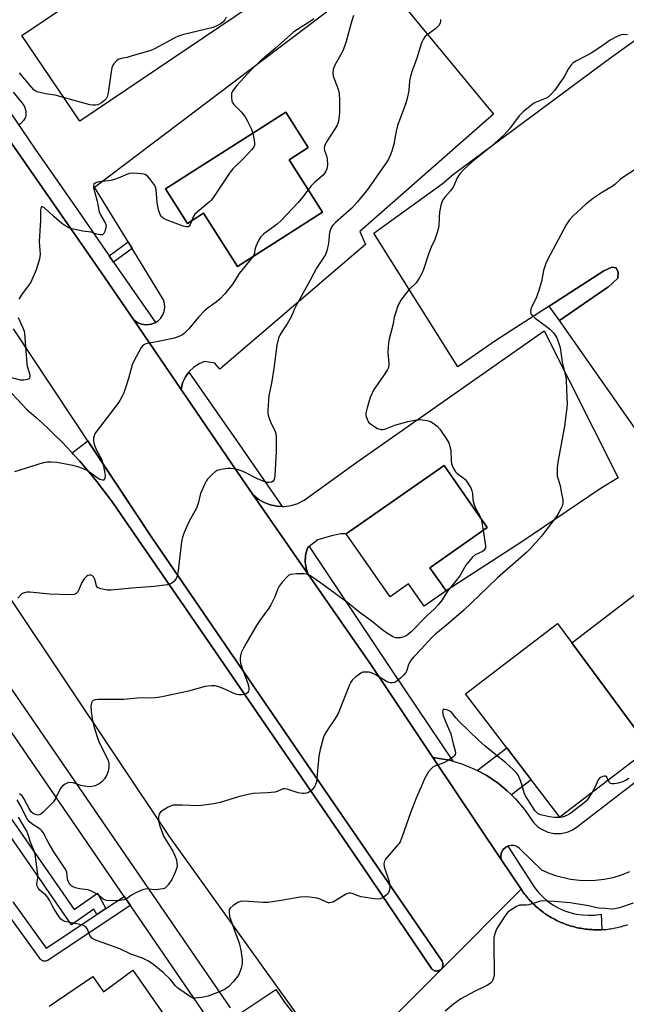
# Model space of a CAD drawing. Units: inches. Extents: x 1255766 to 1261766, y 533453 to 537453.
# Drawn here: x 1258572 to 1258791, y 533816 to 534171 of the extents above; entities that cross this region are included whole.
import ezdxf

# ---------------------------------------------------------------- set-up
doc = ezdxf.new("R2010")
doc.units = ezdxf.units.IN
doc.header["$MEASUREMENT"] = 0
for name, color, linetype in [('BLDG-Footprint', 5, 'Continuous'), ('CULTRL-Pad', 6, 'Continuous'), ('TRANS-Non Street Sidewalk', 7, 'Continuous'), ('TRANS-Parking Lot', 4, 'Continuous'), ('TRANS-Road', 130, 'Continuous'), ('TRANS-Street Sidewalk', 7, 'Continuous'), ('Undefined', 1, 'Continuous')]:
    doc.layers.add(name, color=color, linetype=linetype)

msp = doc.modelspace()

# ---------------------------------------------------------------- linework, layer by layer
at = {"layer": 'BLDG-Footprint'}
for points, elevation in [([(1258612.81, 534191.73), (1258646.51, 534215.78), (1258678.77, 534237.54), (1258700.21, 534205.75), (1258593.86, 534134.01), (1258573.03, 534164.9)], 456.47), ([(1258681.3, 534101.2), (1258650.71, 534081.68), (1258638.47, 534100.85), (1258632.7, 534097.17), (1258624.75, 534109.64), (1258668.05, 534137.27), (1258676.18, 534124.53), (1258669.24, 534120.1)], 453.47), ([(1258719.91, 533973.22), (1258725.76, 533964.84), (1258717.85, 533959.32), (1258712.23, 533967.38), (1258705.6, 533962.76), (1258689.81, 533985.41), (1258725.05, 534009.98), (1258740.61, 533987.66)], 448.9), ([(1258828.15, 533936.64), (1258796.18, 533912.19), (1258771.12, 533946.19), (1258801.84, 533969.68)], 444.92), ([(1258771.12, 533946.19), (1258796.18, 533912.19), (1258799.23, 533908.2), (1258766.72, 533883.34), (1258732.75, 533927.77), (1258765.85, 533953.08)], 444.44)]:
    msp.add_lwpolyline(points, close=True, dxfattribs=dict(at, elevation=elevation))
at = {"layer": 'BLDG-Footprint', "elevation": 443.14}
msp.add_lwpolyline([(1258582.85, 533815.38), (1258598.53, 533826.06), (1258602.38, 533820.5), (1258612.94, 533828.34), (1258647.55, 533778.65)], dxfattribs=at)
at = {"layer": 'CULTRL-Pad'}
msp.add_lwpolyline([(1258722.58, 533827.99), (1258722.38, 533827.98), (1258722.22, 533827.98), (1258722.06, 533828), (1258721.86, 533828.03), (1258721.63, 533828.1), (1258721.34, 533828.22), (1258721.2, 533828.3), (1258721, 533828.44), (1258720.87, 533828.54), (1258720.7, 533828.7), (1258720.62, 533828.79), (1258720.52, 533828.92), (1258696.06, 533865.1), (1258641.38, 533944.81), (1258607.44, 533994.21), (1258605.62, 533996.8), (1258603.76, 533999.37), (1258601.86, 534001.89), (1258599.91, 534004.39), (1258597.91, 534006.85), (1258595.88, 534009.27), (1258593.8, 534011.66), (1258591.68, 534014.02), (1258591.17, 534014.56), (1258596.79, 534018.92), (1258620.1, 533983.79), (1258675.8, 533902.39), (1258724.32, 533831.49), (1258724.4, 533831.35), (1258724.47, 533831.21), (1258724.53, 533831.06), (1258724.6, 533830.83), (1258724.64, 533830.67), (1258724.66, 533830.43), (1258724.67, 533830.19), (1258724.66, 533830.03), (1258724.64, 533829.88), (1258724.58, 533829.64), (1258724.53, 533829.49), (1258724.47, 533829.34), (1258724.4, 533829.2), (1258724.32, 533829.06), (1258724.23, 533828.92), (1258723.72, 533828.41), (1258723.6, 533828.32), (1258723.46, 533828.25), (1258723.28, 533828.16), (1258723.16, 533828.11), (1258723.05, 533828.08), (1258722.93, 533828.04), (1258722.82, 533828.02), (1258722.7, 533828)], close=True, dxfattribs=at)
at = {"layer": 'TRANS-Non Street Sidewalk'}
for points in [[(1258612.69, 534088.18), (1258606.05, 534083.3), (1258604.48, 534085.57), (1258611.25, 534090.54)], [(1258749.33, 533891.42), (1258747.84, 533892.89), (1258744.62, 533895.54), (1258740.48, 533898.35), (1258737, 533900.2), (1258747.62, 533908.32), (1258756.4, 533896.83)], [(1258603.31, 533850.53), (1258599.98, 533848.32), (1258598.95, 533850.22), (1258590.93, 533844.59), (1258564.22, 533883.01), (1258566.68, 533884.57), (1258566.93, 533884.76), (1258567.21, 533885.05), (1258567.42, 533885.39), (1258591.92, 533850.15), (1258600.32, 533856.04)]]:
    msp.add_lwpolyline(points, close=True, dxfattribs=at)
at = {"layer": 'TRANS-Parking Lot'}
for points in [[(1258810.41, 533999.73), (1258766.68, 534062.19), (1258784.08, 534074.25), (1258784.13, 534074.28), (1258787.68, 534077.5), (1258787.8, 534079.66), (1258787.05, 534081.24), (1258785.46, 534081.5), (1258782.56, 534080.11), (1258762.88, 534067.43), (1258743.72, 534055.09), (1258729.96, 534045.61), (1258699.74, 534093.74), (1258724.36, 534111.51), (1258728.46, 534114.89), (1258784.64, 534156.54), (1258838.84, 534195.59)], [(1258791.8, 533863.72), (1258788.85, 533862.52), (1258785.8, 533861.58), (1258782.68, 533860.92), (1258779.51, 533860.53), (1258776.96, 533860.41), (1258773.77, 533860.52), (1258770.6, 533860.91), (1258765.64, 533862.09), (1258763.23, 533862.94), (1258760.32, 533864.24), (1258752.27, 533872.12), (1258751.3, 533872.8), (1258750.32, 533873.14), (1258749.27, 533873.21), (1258748.25, 533873.02), (1258748.04, 533872.91), (1258747.29, 533872.55), (1258746.37, 533871.7), (1258745.76, 533870.61), (1258745.52, 533869.38), (1258745.67, 533868.12), (1258721.02, 533904.91), (1258726.99, 533903.87), (1258728.26, 533903.5), (1258731.42, 533902.58), (1258736.06, 533900.7), (1258737, 533900.2), (1258740.48, 533898.35), (1258744.62, 533895.54), (1258747.84, 533892.89), (1258749.33, 533891.42), (1258750.82, 533889.96), (1258754.03, 533886.12), (1258757.31, 533881.42), (1258758.68, 533880.03), (1258760.11, 533879.01), (1258762.41, 533877.95), (1258764.7, 533877.46), (1258767.23, 533877.48), (1258769.7, 533878.06), (1258771.3, 533878.79), (1258772.67, 533879.69), (1258852.2, 533940.94)]]:
    msp.add_lwpolyline(points, dxfattribs=at)
msp.add_lwpolyline([(1258676.49, 533980.9), (1258676.02, 533980.54), (1258675.64, 533979.64), (1258675.2, 533977.62), (1258675.09, 533975.31), (1258675.38, 533973.02), (1258676, 533970.97), (1258656.14, 533999.63), (1258658.1, 533997.96), (1258660.08, 533996.77), (1258662.48, 533995.83), (1258664.85, 533995.34), (1258666.76, 533995.27), (1258667.42, 533995.25), (1258669.97, 533995.6), (1258672.42, 533996.39), (1258674.69, 533997.6), (1258693.65, 534011.27), (1258761.06, 534058.49), (1258787.72, 534005.53), (1258781.28, 534001.67), (1258753.02, 533982.53), (1258725.76, 533964.84), (1258719.91, 533973.22), (1258740.61, 533987.66), (1258725.05, 534009.98), (1258689.81, 533985.41), (1258687.94, 533985.41), (1258684.53, 533984.64), (1258679.65, 533983.28)], close=True, dxfattribs=at)
for points in [[(1258633.16, 534043.65, 0), (1258631.93, 534041.94, 0), (1258630.92, 534039.77, 0), (1258630.35, 534037.41, 0), (1258613.17, 534062.64, 0), (1258614.52, 534061.57, 0), (1258616.1, 534060.89, 0), (1258617.8, 534060.64, 0), (1258619.61, 534060.87, 0), (1258620.9, 534061.36, 0), (1258621.16, 534061.52, 0), (1258622.06, 534062.11, 0), (1258623.03, 534063.08, 0), (1258623.78, 534064.24, 0), (1258624.28, 534065.53, 0), (1258624.49, 534067.01, 0), (1258624.4, 534068.38, 0), (1258624.02, 534069.71, 0), (1258612.69, 534088.18, 0), (1258611.25, 534090.54, 0), (1258599.13, 534110.31, 0), (1258700.92, 534187.29, 0), (1258742.81, 534136.52, 0), (1258694.74, 534094.29, 0), (1258696.72, 534089.6, 0), (1258644.35, 534044.71, 0), (1258642.57, 534046.93, 0), (1258638.85, 534047.52, 0), (1258636.85, 534046.67, 0), (1258634.85, 534045.35, 0), (1258633.28, 534043.83, 0)], [(1258676.18, 534124.53, 0), (1258668.05, 534137.27, 0), (1258624.75, 534109.64, 0), (1258632.7, 534097.17, 0), (1258638.47, 534100.85, 0), (1258650.71, 534081.68, 0), (1258681.3, 534101.2, 0), (1258669.24, 534120.1, 0)]]:
    msp.add_polyline3d(points, close=True, dxfattribs=at)
at = {"layer": 'TRANS-Road'}
msp.add_lwpolyline([(1258687.25, 533791.67), (1258719.21, 533823.73), (1258723.86, 533828.39), (1258724.14, 533828.68), (1258724.23, 533828.76), (1258752.82, 533857.45), (1258753.14, 533856.97), (1258753.47, 533856.5), (1258753.81, 533856.04), (1258754.15, 533855.59), (1258754.51, 533855.13), (1258754.87, 533854.69), (1258755.24, 533854.25), (1258755.62, 533853.82), (1258756, 533853.39), (1258756.4, 533852.98), (1258756.8, 533852.57), (1258757.2, 533852.16), (1258757.62, 533851.76), (1258758.04, 533851.38), (1258758.46, 533850.99), (1258758.9, 533850.62), (1258759.33, 533850.25), (1258759.79, 533849.89), (1258760.24, 533849.54), (1258760.7, 533849.2), (1258761.16, 533848.87), (1258761.63, 533848.54), (1258762.11, 533848.22), (1258762.59, 533847.9), (1258763.08, 533847.6), (1258763.57, 533847.31), (1258764.07, 533847.02), (1258764.57, 533846.75), (1258765.07, 533846.48), (1258765.59, 533846.22), (1258766.11, 533845.97), (1258766.62, 533845.73), (1258767.15, 533845.5), (1258767.68, 533845.28), (1258768.21, 533845.07), (1258768.75, 533844.87), (1258769.29, 533844.67), (1258769.83, 533844.49), (1258770.37, 533844.31), (1258770.92, 533844.14), (1258771.47, 533843.98), (1258772.03, 533843.84), (1258772.58, 533843.7), (1258773.15, 533843.58), (1258773.7, 533843.46), (1258774.27, 533843.35), (1258774.83, 533843.25), (1258775.4, 533843.17), (1258775.97, 533843.09), (1258776.53, 533843.02), (1258777.11, 533842.96), (1258777.68, 533842.91), (1258778.25, 533842.88), (1258778.82, 533842.85), (1258779.39, 533842.83), (1258779.97, 533842.82), (1258780.54, 533842.82), (1258781.11, 533842.83), (1258781.69, 533842.86), (1258781.9, 533842.87), (1258782.26, 533842.89), (1258782.83, 533842.93), (1258783.4, 533842.98), (1258783.97, 533843.04), (1258784.54, 533843.12), (1258785.11, 533843.2), (1258785.67, 533843.29), (1258786.24, 533843.39), (1258786.8, 533843.5), (1258787.36, 533843.62), (1258787.92, 533843.75), (1258788.47, 533843.89), (1258789.03, 533844.04), (1258789.58, 533844.2), (1258790.13, 533844.37), (1258790.67, 533844.55), (1258791.21, 533844.74)], dxfattribs=at)
for points in [[(1258366.71, 534421.45, 0), (1258440.35, 534313.77, 0), (1258460.08, 534285.39, 0), (1258463.69, 534280.2, 0), (1258480.71, 534255.73, 0), (1258500.68, 534227.02, 0), (1258534.52, 534176.86, 0), (1258556.32, 534144.59, 0), (1258601.5, 534079.78, 0), (1258613.17, 534062.64, 0), (1258630.35, 534037.41, 0), (1258652.22, 534005.29, 0), (1258656.14, 533999.63, 0), (1258676, 533970.97, 0), (1258698.89, 533937.95, 0), (1258721.02, 533904.91, 0), (1258745.67, 533868.12, 0), (1258752.82, 533857.45, 0), (1258724.23, 533828.76, 0), (1258724.14, 533828.68, 0), (1258723.86, 533828.39, 0), (1258719.21, 533823.73, 0), (1258687.25, 533791.67, 0)], [(1258683.33, 533796.69, 0), (1258626.18, 533876.46, 0), (1258569.43, 533961.35, 0), (1258514.84, 534041.59, 0), (1258459.07, 534121, 0), (1258442.07, 534146.84, 0), (1258420.65, 534178.06, 0)], [(1258566.19, 534039.42, 0), (1258574.73, 534030.26, 0), (1258578.13, 534027.32, 0), (1258580.49, 534025.21, 0), (1258582.8, 534023.05, 0), (1258583.28, 534022.59, 0), (1258585.08, 534020.85, 0), (1258587.32, 534018.61, 0), (1258589.52, 534016.33, 0), (1258591.68, 534014.02, 0), (1258593.8, 534011.66, 0), (1258595.88, 534009.27, 0), (1258597.91, 534006.85, 0), (1258599.91, 534004.39, 0), (1258601.86, 534001.89, 0), (1258603.76, 533999.37, 0), (1258605.62, 533996.8, 0), (1258607.44, 533994.21, 0), (1258641.38, 533944.81, 0), (1258696.06, 533865.1, 0), (1258720.52, 533828.92, 0), (1258720.62, 533828.79, 0), (1258720.7, 533828.7, 0), (1258720.87, 533828.54, 0), (1258721, 533828.44, 0), (1258721.2, 533828.3, 0), (1258721.34, 533828.22, 0), (1258721.63, 533828.1, 0), (1258721.86, 533828.03, 0), (1258722.06, 533828, 0), (1258722.22, 533827.98, 0), (1258722.38, 533827.98, 0), (1258722.58, 533827.99, 0), (1258722.7, 533828, 0), (1258722.82, 533828.02, 0), (1258722.93, 533828.04, 0), (1258723.05, 533828.08, 0), (1258723.16, 533828.11, 0), (1258723.28, 533828.16, 0), (1258723.46, 533828.25, 0), (1258723.6, 533828.32, 0), (1258723.72, 533828.41, 0), (1258724.23, 533828.92, 0), (1258724.32, 533829.06, 0), (1258724.4, 533829.2, 0), (1258724.47, 533829.34, 0), (1258724.53, 533829.49, 0), (1258724.58, 533829.64, 0), (1258724.64, 533829.88, 0), (1258724.66, 533830.03, 0), (1258724.67, 533830.19, 0), (1258724.66, 533830.43, 0), (1258724.64, 533830.67, 0), (1258724.6, 533830.83, 0), (1258724.53, 533831.06, 0), (1258724.47, 533831.21, 0), (1258724.4, 533831.35, 0), (1258724.32, 533831.49, 0), (1258675.8, 533902.39, 0), (1258620.1, 533983.79, 0), (1258570, 534059.3, 0)]]:
    msp.add_polyline3d(points, dxfattribs=at)
at = {"layer": 'TRANS-Street Sidewalk'}
for points in [[(1258604.48, 534085.57), (1258606.05, 534083.3), (1258621.16, 534061.52), (1258620.9, 534061.36), (1258619.61, 534060.87), (1258617.8, 534060.64), (1258616.1, 534060.89), (1258614.52, 534061.57), (1258613.17, 534062.64), (1258601.5, 534079.78), (1258556.32, 534144.59), (1258556.12, 534146.88), (1258556.15, 534149.08), (1258556.42, 534151.27), (1258556.92, 534153.42), (1258557.23, 534154.2), (1258577.84, 534123.99), (1258584.81, 534113.95), (1258593.04, 534102.07)], [(1258766.68, 534062.19), (1258762.88, 534067.43), (1258782.56, 534080.11), (1258785.46, 534081.5), (1258787.05, 534081.24), (1258787.8, 534079.66), (1258787.68, 534077.5), (1258784.13, 534074.28), (1258784.08, 534074.25)], [(1258666.76, 533995.27), (1258664.85, 533995.34), (1258662.48, 533995.83), (1258660.08, 533996.77), (1258658.1, 533997.96), (1258656.14, 533999.63), (1258652.22, 534005.29), (1258630.35, 534037.41), (1258630.92, 534039.77), (1258631.93, 534041.94), (1258633.16, 534043.65), (1258646.9, 534023.87), (1258649.2, 534020.55)], [(1258728.26, 533903.5), (1258726.99, 533903.87), (1258721.02, 533904.91), (1258698.89, 533937.95), (1258676, 533970.97), (1258675.38, 533973.02), (1258675.09, 533975.31), (1258675.2, 533977.62), (1258675.64, 533979.64), (1258676.02, 533980.54), (1258676.49, 533980.9), (1258706.44, 533935.82)], [(1258781.9, 533842.87), (1258781.69, 533842.86), (1258781.11, 533842.83), (1258780.54, 533842.82), (1258779.97, 533842.82), (1258779.39, 533842.83), (1258778.82, 533842.85), (1258778.25, 533842.88), (1258777.68, 533842.91), (1258777.11, 533842.96), (1258776.53, 533843.02), (1258775.97, 533843.09), (1258775.4, 533843.17), (1258774.83, 533843.25), (1258774.27, 533843.35), (1258773.7, 533843.46), (1258773.15, 533843.58), (1258772.58, 533843.7), (1258772.03, 533843.84), (1258771.47, 533843.98), (1258770.92, 533844.14), (1258770.37, 533844.31), (1258769.83, 533844.49), (1258769.29, 533844.67), (1258768.75, 533844.87), (1258768.21, 533845.07), (1258767.68, 533845.28), (1258767.15, 533845.5), (1258766.62, 533845.73), (1258766.11, 533845.97), (1258765.59, 533846.22), (1258765.07, 533846.48), (1258764.57, 533846.75), (1258764.07, 533847.02), (1258763.57, 533847.31), (1258763.08, 533847.6), (1258762.59, 533847.9), (1258762.11, 533848.22), (1258761.63, 533848.54), (1258761.16, 533848.87), (1258760.7, 533849.2), (1258760.24, 533849.54), (1258759.79, 533849.89), (1258759.33, 533850.25), (1258758.9, 533850.62), (1258758.46, 533850.99), (1258758.04, 533851.38), (1258757.62, 533851.76), (1258757.2, 533852.16), (1258756.8, 533852.57), (1258756.4, 533852.98), (1258756, 533853.39), (1258755.62, 533853.82), (1258755.24, 533854.25), (1258754.87, 533854.69), (1258754.51, 533855.13), (1258754.15, 533855.59), (1258753.81, 533856.04), (1258753.47, 533856.5), (1258753.14, 533856.97), (1258752.82, 533857.45), (1258745.67, 533868.12), (1258745.52, 533869.38), (1258745.76, 533870.61), (1258746.37, 533871.7), (1258747.29, 533872.55), (1258748.04, 533872.91), (1258757.61, 533858.07), (1258759.03, 533856.29), (1258760.61, 533854.65), (1258762.33, 533853.17), (1258764.19, 533851.86), (1258766.16, 533850.73), (1258768.24, 533849.78), (1258770.39, 533849.04), (1258772.6, 533848.5), (1258774.85, 533848.17), (1258777.12, 533848.05), (1258779.39, 533848.15), (1258781.64, 533848.46)]]:
    msp.add_lwpolyline(points, close=True, dxfattribs=at)
msp.add_lwpolyline([(1258569.78, 533852.89), (1258581.74, 533836.22), (1258599.98, 533848.32), (1258603.31, 533850.53), (1258609.85, 533854.86), (1258612.11, 533851.57), (1258612.08, 533851.55), (1258582.34, 533831.82), (1258581.99, 533831.63), (1258581.61, 533831.52), (1258581.21, 533831.49), (1258580.81, 533831.53), (1258580.43, 533831.65), (1258580.08, 533831.85), (1258579.78, 533832.11), (1258579.61, 533832.32), (1258567.51, 533849.2)], dxfattribs=at)
for points in [[(1258413.62, 534157.28, 0), (1258439.31, 534119.7, 0), (1258531.86, 533983.87, 0), (1258647.99, 533814.69, 0)], [(1258640.82, 533809.73, 0), (1258612.11, 533851.57, 0), (1258609.85, 533854.86, 0), (1258550.39, 533941.49, 0), (1258547.64, 533945.49, 0), (1258524.67, 533978.95, 0), (1258520.31, 533985.36, 0), (1258516.77, 533990.55, 0), (1258502.38, 534011.66, 0), (1258483.29, 534039.69, 0), (1258479.8, 534044.8, 0), (1258456.38, 534079.18, 0), (1258453.86, 534082.88, 0), (1258432.11, 534114.79, 0), (1258422.27, 534129.2, 0)], [(1258650.05, 533811.73, 0), (1258664.47, 533821.37, 0), (1258667.88, 533816.46, 0), (1258683.33, 533796.69, 0)]]:
    msp.add_polyline3d(points, dxfattribs=at)
at = {"layer": 'Undefined'}
for points, elevation in [([(1258646.64, 534171.43), (1258646.16, 534170.52), (1258645.46, 534169.75), (1258644.75, 534169.22), (1258643.47, 534168.46), (1258641.89, 534167.79), (1258631.4, 534165.26), (1258629.68, 534164.76), (1258628.09, 534164.01), (1258621.04, 534160.23), (1258619.44, 534159.49), (1258612.34, 534157.38), (1258610.91, 534157.01), (1258608.73, 534156.63), (1258607.75, 534156.25), (1258607.12, 534155.72), (1258606.18, 534154.68), (1258605.71, 534153.99), (1258605.4, 534153.21), (1258605.13, 534151.79), (1258604.11, 534144.22), (1258603.78, 534142.83), (1258603.37, 534142.12), (1258602.81, 534141.5), (1258601.72, 534140.58), (1258600.92, 534140.09), (1258600.3, 534139.86), (1258599.51, 534139.75), (1258598.63, 534139.76), (1258597.46, 534139.92), (1258588.07, 534142.6)], 456), ([(1258723.72, 534170.64), (1258723.76, 534169.86), (1258723.65, 534169.37), (1258723.12, 534168.48), (1258722.01, 534167.26), (1258718.97, 534165.1), (1258718.12, 534164.36), (1258717.49, 534163.46), (1258716.88, 534162.19), (1258715.24, 534156.66), (1258713.6, 534152.19), (1258712.99, 534150.27), (1258712.66, 534148.57), (1258712.42, 534145.06), (1258711.79, 534142.14), (1258711.19, 534140.16), (1258708.88, 534134.08), (1258708.32, 534132.43), (1258707.82, 534130.48), (1258707, 534125.8), (1258706.27, 534123.24), (1258705.66, 534121.62), (1258705.03, 534120.4), (1258704.42, 534119.42), (1258697.8, 534109.95), (1258696.61, 534108.35), (1258693.81, 534104.91), (1258691.86, 534102.71), (1258685.87, 534097.42), (1258685.24, 534096.81), (1258684.7, 534096.12), (1258684.17, 534095.07), (1258683.79, 534093.95), (1258683.45, 534089.95), (1258682.86, 534087.39), (1258682.39, 534086.03), (1258681.81, 534085.03), (1258679.79, 534082.2), (1258679.1, 534081.1), (1258676.89, 534076.76), (1258671.65, 534067.45), (1258671.08, 534066.21), (1258670.33, 534064.26), (1258669.57, 534062.73), (1258668.56, 534061), (1258666.6, 534058.18), (1258665.93, 534056.96), (1258665.5, 534055.88), (1258664.79, 534053.32), (1258663.82, 534044.95), (1258662.92, 534039.69), (1258661.98, 534035.1), (1258661.59, 534030.02), (1258661.61, 534028.84), (1258661.86, 534027.72), (1258662.61, 534025.81), (1258664.2, 534022.27), (1258664.47, 534021.43), (1258664.59, 534020.58), (1258664.61, 534015.08), (1258664.09, 534006.33), (1258664, 534005.49), (1258663.79, 534004.74), (1258663.5, 534004.38), (1258662.87, 534004.05), (1258662.13, 534003.89), (1258661.33, 534003.95), (1258660.25, 534004.28), (1258658.12, 534005.13), (1258652.68, 534007.84), (1258650.9, 534008.51), (1258649.28, 534008.85), (1258648.19, 534008.97), (1258647.05, 534008.89), (1258644.77, 534008.55), (1258643.4, 534008.21), (1258642.66, 534007.8), (1258641.56, 534006.82), (1258639.91, 534005.11), (1258639.39, 534004.41), (1258638.99, 534003.66), (1258637.39, 534000)], 450), ([(1258678.18, 534170.88), (1258677.21, 534170.2), (1258671.01, 534166.18), (1258664.25, 534160.14), (1258658.81, 534155.63), (1258655.5, 534152.35), (1258650.44, 534146.83), (1258649.23, 534145.29), (1258648.78, 534144.55), (1258648.56, 534144.03), (1258648.47, 534143.48), (1258648.46, 534142.63), (1258648.68, 534141.23), (1258648.91, 534140.73), (1258649.4, 534140.06), (1258651.95, 534137.34), (1258653.39, 534135.57), (1258654.27, 534134.03), (1258655.62, 534131.37), (1258656.24, 534129.73)], 454), ([(1258692.47, 534172.04), (1258691.51, 534168.98), (1258689.81, 534162.77), (1258688.86, 534159.94), (1258688.35, 534158.9), (1258685.83, 534154.44), (1258685.38, 534153.41), (1258685.17, 534152.63), (1258685.01, 534151.3), (1258685.13, 534150.26), (1258686.89, 534145.58), (1258687.3, 534143.93), (1258687.44, 534141.62), (1258687.4, 534137.14), (1258686.99, 534133.94), (1258686.59, 534132.56), (1258685.88, 534131.33), (1258682.72, 534126.59), (1258682.33, 534125.86), (1258682.06, 534125.08), (1258681.93, 534124.26), (1258681.96, 534123.47), (1258682.76, 534121.53), (1258682.99, 534120.46), (1258683.03, 534118.47), (1258682.99, 534117.63), (1258682.84, 534116.81), (1258682.34, 534115.77), (1258681.47, 534114.58), (1258680.84, 534113.96), (1258678.57, 534112.09), (1258677.23, 534110.7), (1258676.1, 534109.35)], 452), ([(1258791.06, 534165.17), (1258789.64, 534165.23), (1258788.53, 534165.01), (1258787.18, 534164.44), (1258784.84, 534163.19), (1258781.18, 534160.52), (1258778.02, 534158.51), (1258776.51, 534157.64), (1258772.75, 534155.78), (1258771.53, 534154.98), (1258770.93, 534154.39), (1258770.21, 534153.52), (1258769.76, 534152.8), (1258768.56, 534150.52), (1258767.94, 534149.54), (1258764.8, 534145.03), (1258763.67, 534143.75), (1258762.61, 534142.83), (1258761.81, 534142.32), (1258758.25, 534140.9), (1258757.21, 534140.36), (1258756.04, 534139.47), (1258753.55, 534137.35), (1258752.06, 534135.92), (1258748.66, 534131.22), (1258746.7, 534129.13), (1258741.24, 534124.25), (1258736, 534120.05), (1258734.02, 534118.33), (1258732.02, 534116.49), (1258730.74, 534115.03), (1258729.79, 534113.67), (1258728.42, 534110.53), (1258728.01, 534109.78), (1258727.34, 534108.91), (1258725.29, 534106.62), (1258724.63, 534105.66), (1258724.24, 534104.9), (1258723.92, 534103.8), (1258723.47, 534101.22), (1258723.27, 534099.49), (1258723.13, 534096.3), (1258722.69, 534094.28), (1258721.78, 534091.44), (1258720.39, 534088.63), (1258719.53, 534086.5), (1258717.61, 534080.56), (1258717.08, 534079.17), (1258715.94, 534077.22), (1258714.97, 534075.83), (1258712.26, 534073.16), (1258709.42, 534069.4), (1258708.96, 534068.66), (1258708.59, 534067.86), (1258707.42, 534064.53), (1258707.13, 534063.42), (1258706.71, 534061.01), (1258705.29, 534055.52), (1258705.01, 534054.16), (1258704.9, 534052.72), (1258704.87, 534050.7), (1258705.16, 534046.77), (1258705.02, 534045.34), (1258704.69, 534044.56), (1258703.79, 534043.08), (1258699.82, 534037.36), (1258698.42, 534034.49), (1258697.35, 534030.84), (1258696.92, 534028.86), (1258696.92, 534028.02), (1258697.34, 534026.67), (1258697.86, 534025.68), (1258698.66, 534024.89), (1258701.13, 534023.38), (1258701.9, 534023.05), (1258702.43, 534022.95), (1258702.96, 534022.95), (1258703.77, 534023.12), (1258707.33, 534024.49), (1258712.01, 534025.87), (1258715.15, 534026.51), (1258716.57, 534026.55), (1258718.8, 534026.19), (1258720.14, 534025.82), (1258721.15, 534025.27), (1258722.53, 534024.16), (1258723.54, 534023.09), (1258725.84, 534019.71), (1258726.72, 534018.21), (1258727.16, 534016.9), (1258727.45, 534015.53), (1258727.6, 534011.66), (1258727.7, 534010.79), (1258727.95, 534009.98), (1258728.46, 534008.96), (1258729.22, 534007.76), (1258729.76, 534007.13), (1258731.84, 534005.67), (1258732.65, 534004.93), (1258733.2, 534004.31), (1258734.02, 534003.1), (1258734.65, 534001.96), (1258735.06, 534000.92), (1258735.24, 534000)], 448), ([(1258588.07, 534142.6), (1258585.02, 534143.41), (1258582.32, 534143.79), (1258580.01, 534144.25), (1258578.6, 534144.61), (1258577.83, 534144.95), (1258577.18, 534145.48), (1258576.6, 534146.11), (1258572.2, 534151.39)], 456), ([(1258569.84, 534144.48), (1258573.18, 534140.53), (1258573.96, 534139.28), (1258574.27, 534138.48), (1258574.43, 534137.66), (1258574.52, 534136.55), (1258574.45, 534135.74), (1258574.28, 534135.23), (1258573.62, 534134.29), (1258572.61, 534133.23), (1258571.96, 534132.78)], 456), ([(1258656.24, 534129.73), (1258656.72, 534127.22), (1258656.84, 534126.11), (1258656.77, 534125.33), (1258656.4, 534124.6), (1258655.69, 534123.69), (1258653.11, 534120.82), (1258648.95, 534116.89), (1258648.07, 534115.7), (1258641.8, 534106.29), (1258641.06, 534105.42), (1258640.43, 534104.82), (1258636.16, 534101.3), (1258635.32, 534100.51), (1258634.69, 534099.58), (1258634.1, 534098.06)], 454), ([(1258795.53, 534117.65), (1258789.8, 534113.95), (1258788.6, 534113.09), (1258786.53, 534111.23), (1258785.64, 534110.53), (1258782.11, 534108.44), (1258778.84, 534106.32), (1258776.15, 534104.19), (1258771.49, 534099.99), (1258770.27, 534098.55), (1258769.03, 534096.64), (1258762.4, 534084.33), (1258761.75, 534082.71), (1258760.91, 534080.23), (1258760.2, 534076.31), (1258759.09, 534072.72), (1258758.11, 534070), (1258756.46, 534066.86), (1258756.17, 534065.46), (1258756.27, 534064.68), (1258756.73, 534064.04), (1258757.83, 534063.11), (1258761.9, 534060.14), (1258763.04, 534059.23), (1258764.41, 534057.79), (1258765.51, 534056.23), (1258766.17, 534054.67), (1258766.84, 534052.5), (1258767.61, 534047.23), (1258768.92, 534041.89), (1258769.04, 534040.71), (1258769.32, 534034.54), (1258769.37, 534032.24), (1258769.29, 534030.81), (1258768.47, 534024.19), (1258765.97, 534011.21), (1258765.77, 534009.23), (1258765.75, 534007.26), (1258765.84, 534006.15), (1258766.11, 534005.08), (1258766.88, 534002.68), (1258767.37, 534000)], 446), ([(1258634.1, 534098.06), (1258633.64, 534096.87), (1258633.23, 534096.23), (1258632.87, 534096), (1258632.2, 534095.95), (1258631.13, 534096.22), (1258625.33, 534098.39), (1258624.28, 534098.88), (1258623.65, 534099.33), (1258623.15, 534099.86), (1258622.81, 534100.45), (1258622.28, 534102.1), (1258621.74, 534104.69), (1258621.34, 534109.47), (1258621.13, 534110.31), (1258620.88, 534110.83), (1258619.12, 534113.24), (1258618.35, 534114.14), (1258617.93, 534114.51), (1258617.45, 534114.78), (1258616.93, 534114.94), (1258614.64, 534115.23), (1258612.91, 534115.35), (1258611.8, 534115.23), (1258611.04, 534114.96), (1258607.73, 534113.5), (1258606.42, 534113.01), (1258605.04, 534112.7), (1258600.21, 534112), (1258599.47, 534111.75), (1258598.97, 534111.35), (1258598.8, 534110.77), (1258598.88, 534109.98), (1258600.13, 534105.23), (1258600.92, 534101.39), (1258601.42, 534100.02), (1258602.97, 534097.42), (1258603.33, 534096.44), (1258603.31, 534095.65), (1258602.91, 534094.28), (1258602.54, 534093.56), (1258602.2, 534093.23), (1258602, 534093.14), (1258601.27, 534093.08), (1258600.47, 534093.19), (1258599.67, 534093.4), (1258598.02, 534094.04), (1258595.03, 534094.47), (1258592.72, 534094.91), (1258591.01, 534095.28), (1258589.91, 534095.65), (1258588.86, 534096.2), (1258587.37, 534097.17), (1258584.51, 534099.66), (1258581.3, 534102.66), (1258580.47, 534103.2), (1258580.08, 534103.17), (1258579.83, 534102.68), (1258579.73, 534101.94), (1258579.77, 534098.28), (1258579.25, 534090.72), (1258579.55, 534087.4), (1258579.57, 534086.26), (1258579.47, 534085.12), (1258579.22, 534083.96), (1258578.22, 534080.53), (1258576.22, 534076.02), (1258575.46, 534074.8), (1258573.19, 534071.79), (1258571.89, 534069.92)], 454), ([(1258676.1, 534109.35), (1258674.15, 534106.74), (1258672.53, 534104.74), (1258666.28, 534098.12), (1258664.96, 534096.95), (1258660.14, 534093.4), (1258659.01, 534092.31), (1258658.11, 534090.78), (1258657.24, 534088.91), (1258656.92, 534087.82), (1258656.76, 534086.33), (1258656.55, 534085.83), (1258656.05, 534085.09)], 452), ([(1258656.05, 534085.09), (1258651.33, 534079.19), (1258650.67, 534078.23), (1258649.01, 534075.45), (1258646.14, 534071.81), (1258644.27, 534069.96), (1258642.95, 534068.8), (1258639.76, 534066.55), (1258638.89, 534065.82), (1258636.64, 534063.45), (1258633.17, 534059.19), (1258631.56, 534057.64), (1258630.9, 534057.14), (1258630.15, 534056.73), (1258628.01, 534055.92), (1258622.06, 534054.69), (1258619.54, 534054.25), (1258617.63, 534053.78), (1258616.67, 534053.33), (1258615.97, 534052.49), (1258613.35, 534047.59), (1258612.73, 534046.27), (1258611.38, 534041.31), (1258610.27, 534037.64), (1258609.8, 534036.24), (1258609.2, 534034.95), (1258608.35, 534033.47), (1258607.69, 534032.52), (1258599.84, 534022.19), (1258599.36, 534021.45), (1258599.03, 534020.67), (1258598.87, 534019.85), (1258598.84, 534019.01), (1258598.95, 534018.19), (1258599.17, 534017.39), (1258599.9, 534015.59), (1258601.68, 534012.34), (1258602.07, 534011.25), (1258602.45, 534009.84), (1258602.83, 534007.88), (1258602.98, 534006.47), (1258602.92, 534005.43), (1258602.65, 534004.88), (1258602.49, 534004.79), (1258602.06, 534004.75), (1258601.58, 534004.84), (1258601.08, 534005.04), (1258600.1, 534005.61), (1258596.5, 534008.18), (1258595.26, 534008.78), (1258593.13, 534009.56), (1258591.43, 534009.98), (1258585.57, 534011.05), (1258583.58, 534011.27), (1258582.18, 534011.27), (1258580.74, 534010.95), (1258570.33, 534007.79)], 452), ([(1258571.74, 534063.31), (1258573.41, 534059.61), (1258573.84, 534058.37), (1258574, 534057.53), (1258574.79, 534046.65), (1258574.96, 534045.8), (1258575.79, 534043.12), (1258575.95, 534042.13), (1258575.83, 534041.52), (1258575.51, 534041.24), (1258575.05, 534041.04), (1258573.69, 534040.74), (1258572.57, 534040.74), (1258566.67, 534042.3)], 454), ([(1258637.39, 534000), (1258636.46, 533996.29), (1258635.93, 533994.69), (1258633.14, 533989.75), (1258631.48, 533985.92), (1258630.84, 533984.26), (1258630.5, 533982.55), (1258629.32, 533972.26), (1258629.1, 533970.83), (1258628.82, 533969.88), (1258628.43, 533969.15), (1258627.72, 533968.22), (1258627.09, 533967.63), (1258626.34, 533967.26), (1258625.49, 533967.06), (1258620.73, 533966.43), (1258612.62, 533965.88), (1258605.21, 533965.18), (1258603.73, 533965.14), (1258602.61, 533965.32), (1258601.51, 533965.6), (1258600.75, 533965.88), (1258600.31, 533966.14), (1258599.87, 533966.75), (1258599.27, 533968.98), (1258598.84, 533969.94), (1258598.32, 533970.41), (1258597.85, 533970.54), (1258597.33, 533970.55), (1258596.83, 533970.43), (1258596.38, 533970.16), (1258595.41, 533969.16), (1258594.65, 533967.94), (1258593.55, 533965.21), (1258593.16, 533964.47), (1258592.6, 533963.89), (1258591.88, 533963.56), (1258590.21, 533963.46), (1258583.14, 533963.7), (1258575.95, 533964.45), (1258574.83, 533964.39), (1258573.54, 533964.06), (1258573.07, 533963.83), (1258572.64, 533963.49), (1258571.52, 533962.22)], 450), ([(1258767.37, 534000), (1258767.77, 533997.74), (1258767.85, 533996.48), (1258767.68, 533995.66), (1258767.23, 533994.6), (1258766.43, 533993.04), (1258765.58, 533991.71), (1258761.25, 533985.98), (1258760.13, 533984.61), (1258756.14, 533980.13), (1258754.7, 533978.67), (1258744.34, 533969.62), (1258740.76, 533966.26), (1258732.11, 533957.82), (1258726.82, 533953.22), (1258722.13, 533949.38), (1258720.53, 533947.91), (1258716.78, 533943.83), (1258714.17, 533941.14), (1258713.31, 533940.12), (1258712.69, 533939.25), (1258712.23, 533938.36), (1258711.62, 533936.26), (1258711.31, 533935.51), (1258710.62, 533934.64), (1258709.34, 533933.45), (1258708.01, 533932.33), (1258707.31, 533931.89), (1258706.54, 533931.71), (1258705.71, 533931.76), (1258705.16, 533931.9), (1258704.35, 533932.25), (1258700.21, 533934.71), (1258699.15, 533935.25), (1258698.05, 533935.55), (1258696.66, 533935.66), (1258695.86, 533935.56), (1258695.12, 533935.22), (1258693.27, 533933.86), (1258692, 533932.72), (1258691.51, 533932.03), (1258691.02, 533930.98), (1258686.91, 533920.73), (1258685.84, 533918.94), (1258683.27, 533915.21), (1258682.11, 533913.27), (1258681.64, 533912.25), (1258680.42, 533907.7), (1258679.91, 533905.4), (1258679.41, 533898.79), (1258679.07, 533896.14), (1258678.74, 533895.1), (1258678.35, 533894.37), (1258677.56, 533893.25), (1258676.98, 533892.69), (1258676.27, 533892.29), (1258675.48, 533892.03), (1258674.67, 533891.86), (1258674.13, 533891.86), (1258672.54, 533892.18), (1258668.61, 533893.45), (1258667.78, 533893.6), (1258667.26, 533893.57), (1258666.55, 533893.36), (1258664.91, 533892.63), (1258664.09, 533892.43), (1258661.54, 533892.18), (1258656.26, 533891.86), (1258654.52, 533891.58), (1258651.38, 533890.81), (1258644.45, 533888.65), (1258642.02, 533888.13), (1258636.83, 533887.5), (1258630.8, 533887.73), (1258628.5, 533887.74), (1258627.38, 533887.65), (1258626.56, 533887.39), (1258625.77, 533886.99), (1258623.96, 533885.92), (1258623.01, 533885.24), (1258622.5, 533884.6), (1258622.18, 533883.55), (1258622.24, 533881.9), (1258622.58, 533880.49), (1258623.5, 533877.95), (1258624.08, 533876.58), (1258627.44, 533871.19), (1258628.04, 533869.85), (1258628.66, 533868.05)], 446), ([(1258735.24, 534000), (1258735.46, 533997.72), (1258735.94, 533995.81), (1258736.42, 533994.66), (1258737.84, 533992.1), (1258738.37, 533990.87)], 448), ([(1258738.37, 533990.87), (1258738.7, 533989.5), (1258739.19, 533986.66)], 448), ([(1258739.19, 533986.66), (1258739.97, 533981.14), (1258739.94, 533980.33), (1258739.66, 533979.73), (1258739.36, 533979.42), (1258738.9, 533979.11), (1258736.25, 533977.81), (1258735.19, 533976.84), (1258732.91, 533974.18), (1258731.34, 533971.34), (1258730.69, 533970.35), (1258729.46, 533968.67), (1258726.34, 533964.75), (1258724.38, 533961.7), (1258722.94, 533959.88), (1258721.57, 533958.36), (1258718.86, 533955.86), (1258713.22, 533950.15), (1258711.76, 533948.97), (1258710.57, 533948.31), (1258709.79, 533948.03), (1258709.24, 533947.93), (1258708.39, 533947.91), (1258707.54, 533948.02), (1258706.5, 533948.41), (1258704.33, 533949.74), (1258703.18, 533950.57), (1258698.65, 533954.21), (1258694.79, 533956.98), (1258690.39, 533960.55), (1258681.03, 533967.45), (1258678.18, 533969.46), (1258676.72, 533970.39), (1258675.67, 533970.85), (1258674.56, 533971.07), (1258671.92, 533971.03), (1258669.92, 533970.83), (1258669.16, 533970.52), (1258668.51, 533969.98), (1258666.73, 533967.99), (1258665.64, 533966.6), (1258665.15, 533965.59), (1258664.07, 533962.68), (1258662.69, 533959.85), (1258661.93, 533958.68), (1258658.64, 533954.1), (1258657.54, 533952.39), (1258653.67, 533945.85), (1258652.72, 533944.06), (1258652.05, 533942.51), (1258651.72, 533941.47), (1258651.6, 533940.68), (1258651.63, 533939.91), (1258651.8, 533938.87), (1258652.49, 533936.66), (1258654.43, 533931.48), (1258654.76, 533930.15), (1258654.77, 533929.4), (1258654.61, 533928.68), (1258654.38, 533928.28), (1258653.84, 533927.83), (1258653.11, 533927.57), (1258652.29, 533927.48), (1258651.17, 533927.49), (1258650.42, 533927.61), (1258649.17, 533928.05), (1258646.09, 533929.53), (1258643.98, 533930.33), (1258642.63, 533930.64), (1258641.26, 533930.65), (1258639.04, 533930.41), (1258632.99, 533928.81), (1258624.59, 533926.92), (1258622.12, 533926.44), (1258621.03, 533926.36), (1258614.54, 533926.2), (1258609.8, 533925.78), (1258604.31, 533925.8), (1258600.55, 533925.72), (1258599.44, 533925.61), (1258598.73, 533925.36), (1258598.37, 533925), (1258598.12, 533924.54), (1258597.95, 533924.01), (1258597.9, 533923.45), (1258598.04, 533921.39), (1258598.39, 533918.77), (1258599.09, 533915.69), (1258600.64, 533910.92), (1258601.12, 533909.85), (1258603.56, 533905.16), (1258604.12, 533903.82), (1258604.33, 533902.69), (1258604.37, 533901.25), (1258604.12, 533899.93), (1258603.65, 533898.65), (1258602.79, 533897.19), (1258601.88, 533896.12), (1258601.19, 533895.6), (1258600.2, 533894.99), (1258599.42, 533894.64), (1258598.87, 533894.49), (1258597.47, 533894.36), (1258595.51, 533894.5), (1258594.3, 533894.78), (1258591.5, 533895.7), (1258590.4, 533895.91), (1258589.62, 533895.77), (1258588.63, 533895.28), (1258587.7, 533894.63), (1258587.13, 533894.02), (1258586.7, 533893.29), (1258585.2, 533890.13), (1258584.39, 533888.93), (1258580.68, 533885.13), (1258580.04, 533884.58), (1258579.58, 533884.3), (1258578.82, 533884.16), (1258578, 533884.31), (1258577.2, 533884.63), (1258576.41, 533885.27), (1258575.62, 533886.47), (1258573.74, 533890.16), (1258573.08, 533891.09), (1258572.18, 533891.79)], 448), ([(1258778.27, 533892.17), (1258776.69, 533889.77), (1258776.19, 533889.17), (1258775.49, 533888.52), (1258770.69, 533884.79), (1258769.95, 533884.34), (1258768.67, 533883.78), (1258767.61, 533883.42), (1258766.81, 533883.26), (1258764.93, 533883.27), (1258762.88, 533883.54), (1258761.45, 533883.82), (1258759.78, 533884.28), (1258759, 533884.61), (1258758.29, 533885.13), (1258757.73, 533885.8), (1258754.39, 533891.07), (1258753.93, 533892.13), (1258753.06, 533895.18), (1258752.56, 533896.57), (1258751.72, 533898.47), (1258751.06, 533899.41), (1258750.03, 533900.45), (1258747.41, 533902.82), (1258739.88, 533909), (1258737.42, 533911.11), (1258730.55, 533917.83), (1258729.4, 533919.07), (1258727.61, 533921.26), (1258726.91, 533921.72), (1258726.11, 533922.03), (1258725.35, 533922.2), (1258724.92, 533922.18), (1258724.77, 533922.1), (1258724.6, 533921.8), (1258724.55, 533921.36), (1258724.72, 533920.04), (1258725.07, 533919.04), (1258726.7, 533915.34), (1258727.44, 533913.42), (1258728.31, 533909.76), (1258729.01, 533907.23), (1258729.13, 533906.46), (1258729.08, 533905.99), (1258728.83, 533905.56), (1258728.24, 533904.98), (1258726.31, 533903.62), (1258724.99, 533903), (1258721.99, 533901.86), (1258720.98, 533901.35), (1258720.36, 533900.8), (1258719.51, 533899.65), (1258718.02, 533897.17), (1258716.84, 533894.31), (1258715.02, 533890.24), (1258712.97, 533884.99), (1258710.01, 533876.45), (1258709.24, 533874.54), (1258708.78, 533873.8), (1258708.23, 533873.12), (1258704.53, 533868.94), (1258704.03, 533868.25), (1258703.64, 533867.54), (1258703.46, 533867.04), (1258703.38, 533866.53), (1258703.5, 533865.46), (1258705.23, 533860.55), (1258705.58, 533859.01), (1258705.59, 533858.18), (1258705.45, 533857.1), (1258705.22, 533856.34), (1258704.94, 533855.89), (1258704.1, 533855.15), (1258702.87, 533854.37), (1258702.1, 533854.01), (1258701.28, 533853.88), (1258699.84, 533854), (1258695.18, 533854.71), (1258694.11, 533855.03), (1258691.93, 533855.95), (1258691.4, 533856.03), (1258690.85, 533855.99), (1258690.3, 533855.87), (1258689.62, 533855.58), (1258685.21, 533852.94), (1258684.44, 533852.61), (1258683.92, 533852.5), (1258683.44, 533852.53), (1258682.72, 533852.74), (1258680.39, 533853.8), (1258679.31, 533854.16), (1258676.78, 533854.6), (1258675.14, 533854.72), (1258673.24, 533854.59), (1258667.16, 533853.45), (1258661.7, 533852.66), (1258659.97, 533852.64), (1258652.84, 533853.13), (1258651.75, 533853.05), (1258650.75, 533852.66), (1258649.1, 533851.56), (1258648.08, 533850.66), (1258647.73, 533850), (1258647.67, 533849.19), (1258647.85, 533847.76), (1258648.13, 533846.64), (1258650.17, 533840.86), (1258651.22, 533838.17), (1258651.83, 533835.47), (1258652.3, 533832.08), (1258652.36, 533830.68), (1258651.98, 533828.96), (1258651.31, 533827), (1258650.73, 533826), (1258649.22, 533824.23), (1258647.42, 533822.32), (1258646.77, 533821.77), (1258646.28, 533821.47), (1258644.43, 533820.64), (1258640.11, 533818.91), (1258637.81, 533818.42), (1258635.49, 533818.15), (1258634.69, 533818.25), (1258633.79, 533818.63), (1258629.18, 533821.8), (1258628.34, 533822.61), (1258626.38, 533825.01), (1258623.92, 533827.45), (1258620.53, 533830.19), (1258618.64, 533831.52), (1258616.42, 533832.61), (1258612.23, 533834.08), (1258608.35, 533835.94), (1258599, 533839.36), (1258598.28, 533839.78), (1258597.93, 533840.15), (1258597.56, 533840.82), (1258596.64, 533843.05), (1258596.2, 533843.65), (1258595.62, 533844.1), (1258594.95, 533844.44), (1258593.96, 533844.74), (1258588.51, 533845.8), (1258587.74, 533846.13), (1258587.11, 533846.65), (1258586.25, 533847.8), (1258584.68, 533850.28), (1258584.1, 533851.29), (1258583.12, 533853.31), (1258582.39, 533854.48), (1258581.65, 533855.31), (1258579.51, 533857.14), (1258579.01, 533857.72), (1258578.64, 533858.36), (1258578.48, 533858.86), (1258578.44, 533859.38), (1258578.75, 533861.58), (1258578.76, 533862.7), (1258577.86, 533870.03), (1258577.52, 533871.14), (1258576.17, 533874.41), (1258575.24, 533877.35), (1258574.81, 533878.35), (1258571.84, 533883.43)], 444), ([(1258784.14, 533896.66), (1258783.61, 533897.78), (1258783.14, 533898.1), (1258782.69, 533898.13), (1258782.19, 533898.03), (1258781.43, 533897.72), (1258780.98, 533897.43), (1258780.5, 533896.82), (1258779.49, 533894.25), (1258778.27, 533892.17)], 444), ([(1258791.61, 533897.32), (1258790.68, 533896.73), (1258789.4, 533896.15), (1258787.76, 533895.64), (1258786.3, 533895.4), (1258785.48, 533895.4), (1258785.01, 533895.54), (1258784.64, 533895.85), (1258784.14, 533896.66)], 444), ([(1258628.66, 533868.05), (1258628.88, 533866.98), (1258628.95, 533865.86), (1258628.86, 533865.22), (1258628.5, 533864.16), (1258627.74, 533862.33), (1258626.99, 533860.94), (1258625.69, 533859.03), (1258624.76, 533857.99), (1258624.31, 533857.72), (1258623.79, 533857.54), (1258622.11, 533857.28), (1258620.95, 533857.25), (1258618.04, 533857.53), (1258616.93, 533857.37), (1258615.88, 533856.96), (1258613.8, 533855.96), (1258612.56, 533855.25), (1258611.08, 533854.19), (1258610.6, 533853.94), (1258609.77, 533853.67), (1258608.33, 533853.43), (1258604.3, 533853.26), (1258603.48, 533853.32), (1258602.74, 533853.6), (1258602.28, 533853.88), (1258600.8, 533855.19), (1258600.12, 533855.69), (1258598.88, 533856.4), (1258597.85, 533856.89), (1258596.79, 533857.18), (1258593.73, 533857.61), (1258592.31, 533857.97), (1258591.51, 533858.26), (1258591.03, 533858.53), (1258590.61, 533858.91), (1258590.08, 533859.59), (1258589.66, 533860.35), (1258589.42, 533861.11), (1258589.26, 533863.44), (1258588.81, 533864.47), (1258584.6, 533870.89), (1258582.56, 533874.43), (1258580.7, 533877.87), (1258580.18, 533878.51), (1258579.58, 533879.08), (1258576.6, 533880.94), (1258575.61, 533881.86), (1258574.92, 533882.83), (1258574.17, 533884.12), (1258572.57, 533887.56), (1258571.37, 533889.61)], 446), ([(1258793.16, 533852.41), (1258788.25, 533850.79), (1258786.6, 533850.39), (1258785.23, 533850.29), (1258783.13, 533850.48), (1258780.68, 533850.58), (1258777.11, 533851.42), (1258770.45, 533852.48), (1258764.82, 533852.97), (1258760.68, 533853.23), (1258759.81, 533853.18), (1258759.26, 533853.06), (1258755.56, 533851.84), (1258754.75, 533851.75), (1258752.74, 533851.73), (1258752.19, 533851.65), (1258751.15, 533851.23), (1258749.17, 533850.04), (1258748.03, 533849.17), (1258746.94, 533847.78), (1258744.03, 533843.28), (1258743.65, 533842.5), (1258743.3, 533841.41), (1258743.02, 533840.01), (1258742.95, 533838.29), (1258743.06, 533826.41), (1258742.91, 533825.56), (1258742.61, 533824.77), (1258742.2, 533824.03), (1258741.66, 533823.43), (1258740.71, 533822.83), (1258736.02, 533820.55), (1258731.11, 533817.97), (1258728.47, 533816.09), (1258725.48, 533813.56)], 442)]:
    msp.add_lwpolyline(points, dxfattribs=dict(at, elevation=elevation))

doc.saveas('drawing.dxf')
